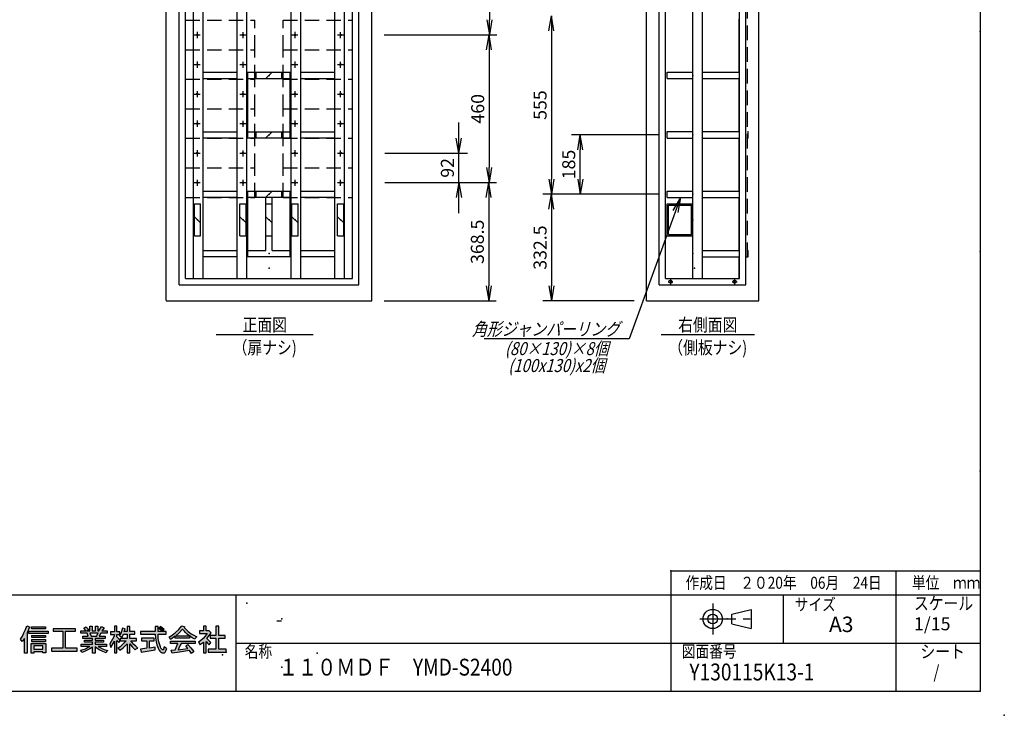
# Model space of a CAD drawing. Units: millimetres. Extents: x 0 to 403, y 0 to 284.
# Drawn here: x 199 to 403, y 0 to 144 of the extents above; entities that cross this region are included whole.
import ezdxf

# ---------------------------------------------------------------- set-up
doc = ezdxf.new("R2010")
doc.units = ezdxf.units.MM
doc.linetypes.add('CENTER', pattern=[12, 7.5, -1.5, 1.5, -1.5])
doc.linetypes.add('DASHED', pattern=[4.5, 3, -1.5])
doc.styles.get("Standard").update_dxf_attribs({"font": 'ROMANS', "bigfont": 'EXTFONT'})
doc.dimstyles.new('ISO-25', dxfattribs={"dimtxt": 2.5, "dimasz": 2.5, "dimexe": 1.25, "dimexo": 0.625, "dimtad": 1, "dimtxsty": 'Standard', "dimcen": 2.5, "dimadec": 0, "dimazin": 0, "dimtfac": 1, "dimtmove": 0, "dimatfit": 3, "dimfxl": 1, "dimarcsym": 0})

# ---------------------------------------------------------------- blocks, each defined once
blk = doc.blocks.new('_Open')
at = {"color": 0, "linetype": 'ByBlock', "lineweight": -2}
for p, q in [((-1, 0.166667), (0, 0)), ((-1, -0.166667), (0, 0)), ((0, 0), (-1, 0))]:
    blk.add_line(p, q, dxfattribs=at)
blk = doc.blocks.new('*D46')
at = {"color": 0, "lineweight": -2}
for p, q in [((274.23, 157.33), (297.64, 157.33)), ((296.11, 154.21), (296.11, 144.38)), ((279.43, 141.26), (297.64, 141.26))]:
    blk.add_line(p, q, dxfattribs=at)
at = {"layer": 'Defpoints', "color": 0}
for p in [(271.69, 157.33), (276.89, 141.26), (296.11, 141.26)]:
    blk.add_point(p, dxfattribs=at)
at = {"color": 0, "lineweight": -2, "xscale": 3.114, "yscale": 3.114, "zscale": 3.114}
for p, rotation in [((296.11, 157.33), 90), ((296.11, 141.26), 270)]:
    blk.add_blockref('_Open', p, dxfattribs=dict(at, rotation=rotation))
at = {"color": 0, "insert": (294.09, 149.3), "char_height": 2.7, "attachment_point": 5, "rotation": 90}
blk.add_mtext('241', dxfattribs=at)
blk = doc.blocks.new('*D47')
at = {"color": 0, "lineweight": -2}
for p, q in [((274.23, 141.26), (297.57, 141.26)), ((296.05, 138.15), (296.05, 113.71)), ((279.43, 110.6), (297.57, 110.6))]:
    blk.add_line(p, q, dxfattribs=at)
at = {"layer": 'Defpoints', "color": 0}
for p in [(271.69, 141.26), (276.89, 110.6), (296.05, 110.6)]:
    blk.add_point(p, dxfattribs=at)
at = {"color": 0, "lineweight": -2, "xscale": 3.114, "yscale": 3.114, "zscale": 3.114}
for p, rotation in [((296.05, 141.26), 90), ((296.05, 110.6), 270)]:
    blk.add_blockref('_Open', p, dxfattribs=dict(at, rotation=rotation))
at = {"color": 0, "insert": (294.03, 125.93), "char_height": 2.7, "attachment_point": 5, "rotation": 90}
blk.add_mtext('460', dxfattribs=at)
blk = doc.blocks.new('*D48')
at = {"color": 0, "lineweight": -2}
for p, q in [((279.43, 110.6), (297.51, 110.6)), ((295.99, 107.48), (295.99, 89.14)), ((274.23, 86.03), (297.51, 86.03))]:
    blk.add_line(p, q, dxfattribs=at)
at = {"layer": 'Defpoints', "color": 0}
for p in [(276.89, 110.6), (271.69, 86.03), (295.99, 86.03)]:
    blk.add_point(p, dxfattribs=at)
at = {"color": 0, "lineweight": -2, "xscale": 3.114, "yscale": 3.114, "zscale": 3.114}
for p, rotation in [((295.99, 110.6), 90), ((295.99, 86.03), 270)]:
    blk.add_blockref('_Open', p, dxfattribs=dict(at, rotation=rotation))
at = {"color": 0, "insert": (293.96, 98.31), "char_height": 2.7, "attachment_point": 5, "rotation": 90}
blk.add_mtext('368.5', dxfattribs=at)
blk = doc.blocks.new('*D49')
at = {"color": 7, "linetype": 'Continuous'}
for p, q in [((289.76, 104.25), (289.76, 123.08)), ((289.76, 116.73), (289.21, 119.84)), ((289.76, 116.73), (290.31, 119.84)), ((274.43, 116.73), (291.56, 116.73)), ((274.43, 110.6), (291.56, 110.6)), ((289.76, 110.6), (289.21, 107.48)), ((289.76, 110.6), (290.31, 107.48))]:
    blk.add_line(p, q, dxfattribs=at)
at = {"layer": 'Defpoints', "color": 0}
for p in [(271.89, 116.73), (289.76, 116.73), (271.89, 110.6)]:
    blk.add_point(p, dxfattribs=at)
at = {"color": 0, "insert": (287.74, 113.66), "char_height": 2.7, "attachment_point": 5, "rotation": 90}
blk.add_mtext('92', dxfattribs=at)
blk = doc.blocks.new('*D57')
at = {"color": 0, "lineweight": -2}
for p, q in [((309, 142.08), (309, 111.31)), ((331.15, 108.2), (307.2, 108.2))]:
    blk.add_line(p, q, dxfattribs=at)
at = {"layer": 'Defpoints', "color": 0}
for p in [(333.69, 145.2), (309, 108.2), (333.69, 108.2)]:
    blk.add_point(p, dxfattribs=at)
at = {"color": 0, "lineweight": -2, "xscale": 3.114, "yscale": 3.114, "zscale": 3.114}
for p, rotation in [((309, 145.2), 90), ((309, 108.2), 270)]:
    blk.add_blockref('_Open', p, dxfattribs=dict(at, rotation=rotation))
at = {"color": 0, "insert": (306.98, 126.7), "char_height": 2.7, "attachment_point": 5, "rotation": 90}
blk.add_mtext('555', dxfattribs=at)
blk = doc.blocks.new('*D58')
at = {"color": 0, "lineweight": -2}
for p, q in [((309, 105.08), (309, 89.14)), ((326.15, 86.03), (307.2, 86.03))]:
    blk.add_line(p, q, dxfattribs=at)
at = {"layer": 'Defpoints', "color": 0}
for p in [(333.69, 108.2), (309, 86.03), (328.69, 86.03)]:
    blk.add_point(p, dxfattribs=at)
at = {"color": 0, "lineweight": -2, "xscale": 3.114, "yscale": 3.114, "zscale": 3.114}
for p, rotation in [((309, 108.2), 90), ((309, 86.03), 270)]:
    blk.add_blockref('_Open', p, dxfattribs=dict(at, rotation=rotation))
at = {"color": 0, "insert": (306.98, 97.11), "char_height": 2.7, "attachment_point": 5, "rotation": 90}
blk.add_mtext('332.5', dxfattribs=at)
blk = doc.blocks.new('*D59')
at = {"color": 0, "lineweight": -2}
for p, q in [((331.15, 120.53), (313.16, 120.53)), ((314.96, 111.31), (314.96, 117.41)), ((331.15, 108.2), (313.16, 108.2))]:
    blk.add_line(p, q, dxfattribs=at)
at = {"layer": 'Defpoints', "color": 0}
for p in [(314.96, 120.53), (333.69, 120.53), (333.69, 108.2)]:
    blk.add_point(p, dxfattribs=at)
at = {"color": 0, "lineweight": -2, "xscale": 3.114, "yscale": 3.114, "zscale": 3.114}
for p, rotation in [((314.96, 120.53), 90), ((314.96, 108.2), 270)]:
    blk.add_blockref('_Open', p, dxfattribs=dict(at, rotation=rotation))
at = {"color": 0, "insert": (312.93, 114.36), "char_height": 2.7, "attachment_point": 5, "rotation": 90}
blk.add_mtext('185', dxfattribs=at)
blk = doc.blocks.new('SYM0001')
at = {"color": 7, "linetype": 'Continuous'}
for p, q in [((0, 0), (-10.65, -29.37)), ((0, 0), (-1.58, -2.74)), ((0, 0), (-0.55, -3.11)), ((-10.65, -29.37), (-40.73, -29.37))]:
    blk.add_line(p, q, dxfattribs=at)
at = {"color": 7, "insert": (-12.58, -28.69), "char_height": 2.7, "attachment_point": 9}
blk.add_mtext('{\\W0.833333;\\Q15;角形ジャンパーリング}', dxfattribs=at)

msp = doc.modelspace()

# ---------------------------------------------------------------- hatches: boundary and pattern name
for points in [[(198.78, 15.8), (199.1, 15.32), (199.34, 15.6), (199.57, 15.96), (199.57, 12.9), (200.13, 12.9), (200.13, 17.07), (200.61, 18.38), (200.05, 18.58), (199.81, 17.83), (199.49, 17.11), (199.18, 16.44)], [(201.04, 17.93), (203.98, 17.93), (203.98, 18.4), (201.04, 18.4)], [(218.27, 18.5), (218.79, 18.5), (218.79, 17.31), (219.38, 17.31), (219.38, 16.79), (218.79, 16.79), (218.79, 16.32), (219.22, 15.8), (219.46, 15.56), (219.46, 15.96), (220.93, 15.96), (220.93, 16.87), (220.14, 16.87), (219.86, 16.24), (219.34, 16.44), (219.66, 17.19), (219.94, 18.06), (220.49, 17.94), (220.3, 17.39), (220.93, 17.39), (220.93, 18.46), (221.45, 18.46), (221.45, 17.39), (222.52, 17.39), (222.52, 16.87), (221.45, 16.87), (221.45, 15.96), (222.84, 15.96), (222.84, 15.44), (221.65, 15.44), (221.92, 15.09), (222.28, 14.69), (222.68, 14.33), (223.11, 13.97), (222.8, 13.82), (222.6, 13.58), (221.96, 14.21), (221.45, 14.81), (221.45, 12.94), (220.93, 12.94), (220.93, 14.85), (220.53, 14.45), (220.14, 14.09), (219.78, 13.78), (219.42, 13.5), (219.22, 13.7), (218.99, 13.9), (219.46, 14.25), (219.9, 14.61), (220.3, 15.05), (220.69, 15.44), (219.46, 15.44), (219.46, 15.48), (219.18, 15.09), (218.79, 15.52), (218.79, 12.94), (218.27, 12.94), (218.27, 15.4), (217.52, 14.09), (217.4, 14.49), (217.28, 14.81), (217.6, 15.32), (217.87, 15.84), (218.11, 16.32), (218.27, 16.79), (217.44, 16.79), (217.44, 17.31), (218.27, 17.31)], [(226.73, 18.46), (227.32, 18.46), (227.32, 17.39), (228.99, 17.39), (228.99, 16.87), (227.32, 16.87), (227.36, 16.12), (227.44, 15.44), (227.6, 14.81), (227.8, 14.25), (227.92, 13.94), (228.08, 13.74), (228.19, 13.62), (228.35, 13.58), (228.43, 13.62), (228.47, 13.7), (228.59, 14.21), (228.87, 14.01), (229.15, 13.9), (228.95, 13.42), (228.79, 13.14), (228.63, 12.98), (228.55, 12.94), (228.47, 12.94), (228.31, 12.94), (228.16, 12.98), (228, 13.1), (227.84, 13.18), (227.72, 13.34), (227.56, 13.54), (227.32, 13.97), (227.08, 14.61), (226.92, 15.28), (226.81, 16.04), (226.73, 16.87), (223.71, 16.87), (223.71, 17.39), (226.73, 17.39)], [(227.84, 18.42), (228.59, 17.83), (228.23, 17.47), (227.52, 18.06)], [(236.73, 18.5), (237.29, 18.5), (237.29, 17.51), (237.88, 17.51), (237.96, 17.51), (238.32, 17.15), (237.92, 16.59), (237.44, 15.96), (238.28, 15.13), (237.92, 14.65), (237.6, 14.97), (237.29, 15.32), (237.29, 12.94), (236.73, 12.94), (236.73, 15.17), (236.37, 14.89), (236.05, 14.65), (235.74, 15.17), (236.21, 15.52), (236.69, 15.96), (237.13, 16.44), (237.52, 16.99), (235.94, 16.99), (235.94, 17.51), (236.73, 17.51)], [(239.35, 18.5), (239.95, 18.5), (239.95, 16.56), (241.25, 16.56), (241.25, 16.04), (239.95, 16.04), (239.95, 13.7), (241.45, 13.7), (241.45, 13.14), (237.72, 13.14), (237.72, 13.7), (239.35, 13.7), (239.35, 16.04), (238.16, 16.04), (238.16, 16.56), (239.35, 16.56)], [(200.49, 16.99), (204.54, 16.99), (204.54, 17.47), (200.49, 17.47)], [(203.94, 16.57), (201.04, 16.57), (201.04, 16.2), (203.94, 16.2)], [(205.57, 17.98), (210.21, 17.98), (210.21, 17.47), (208.11, 17.47), (208.11, 13.94), (210.53, 13.94), (210.53, 13.34), (205.21, 13.34), (205.21, 13.94), (207.55, 13.94), (207.55, 17.47), (205.57, 17.47)], [(203.94, 15.72), (201.04, 15.72), (201.04, 15.35), (203.94, 15.35)], [(223.91, 16), (226.49, 16), (226.49, 15.48), (225.54, 15.48), (225.54, 13.97), (226.73, 14.17), (226.73, 13.62), (223.79, 13.14), (223.67, 13.74), (224.98, 13.94), (224.98, 15.48), (223.91, 15.48)], [(229.9, 14.89), (231.41, 14.89), (230.89, 13.58), (230.06, 13.54), (230.26, 12.9), (231.81, 13.14), (233.87, 13.46), (234.27, 12.86), (234.78, 13.22), (234.15, 14.01), (233.51, 14.73), (233.08, 14.41), (233.51, 13.9), (232.48, 13.74), (231.49, 13.62), (231.65, 13.94), (231.93, 14.53), (232.12, 14.89), (235.06, 14.89), (235.06, 15.4), (229.9, 15.4)]]:
    msp.add_hatch(color=7).paths.add_polyline_path(points)
h = msp.add_hatch(color=7)
h.paths.add_polyline_path([(213.19, 17.51), (212.51, 17.51), (212.87, 17.71), (212.59, 18.06), (212.32, 18.38), (211.92, 18.06), (212.4, 17.51), (211.28, 17.51), (211.28, 17.03), (212.59, 17.03), (212.83, 16.44), (211.72, 16.44), (211.72, 15.96), (213.71, 15.96), (213.71, 15.6), (212.08, 15.6), (212.08, 15.17), (213.71, 15.17), (213.71, 14.77), (211.36, 14.77), (211.36, 14.29), (213.15, 14.29), (212.71, 14.05), (212.24, 13.82), (211.76, 13.66), (211.24, 13.5), (211.4, 13.22), (211.52, 13.02), (212.08, 13.22), (212.63, 13.5), (213.19, 13.78), (213.71, 14.13), (213.71, 12.9), (214.26, 12.9), (214.26, 14.25), (214.7, 13.86), (215.25, 13.54), (215.85, 13.22), (216.56, 12.98), (216.6, 13.1), (216.64, 13.26), (216.76, 13.38), (216.88, 13.46), (216.33, 13.62), (215.81, 13.82), (215.33, 14.05), (214.9, 14.29), (216.64, 14.29), (216.64, 14.77), (214.26, 14.77), (214.26, 15.17), (216.01, 15.17), (216.01, 15.6), (214.26, 15.6), (214.26, 15.96), (216.33, 15.96), (216.33, 16.44), (215.13, 16.44), (215.45, 17.03), (216.76, 17.03), (216.76, 17.51), (215.65, 17.51), (216.13, 18.14), (215.61, 18.42), (215.06, 17.51), (214.82, 17.51), (214.82, 18.5), (214.34, 18.5), (214.34, 17.51), (213.67, 17.51), (213.67, 18.5), (213.19, 18.5)])
h.paths.add_polyline_path([(214.86, 17.03), (214.54, 16.44), (213.43, 16.44), (213.19, 17.03)])
h = msp.add_hatch(color=7)
h.paths.add_polyline_path([(229.58, 16.24), (229.74, 16.08), (229.9, 15.76), (230.42, 16.08), (230.89, 16.44), (230.89, 16), (233.87, 16), (233.87, 16.48), (234.43, 16.12), (234.98, 15.8), (235.06, 15.96), (235.14, 16.08), (235.26, 16.2), (235.38, 16.32), (234.59, 16.71), (234.23, 16.95), (233.87, 17.19), (233.55, 17.43), (233.28, 17.71), (233, 17.98), (232.76, 18.26), (232.88, 18.38), (232.24, 18.58), (231.61, 17.83), (230.93, 17.19), (230.26, 16.67), (229.94, 16.44)])
h.paths.add_polyline_path([(233.79, 16.52), (231.01, 16.52), (231.69, 17.15), (232.4, 17.9), (232.72, 17.51), (233.04, 17.19), (233.4, 16.83)])
h = msp.add_hatch(color=7)
h.paths.add_polyline_path([(201, 12.9), (201.52, 12.9), (201.52, 13.18), (203.42, 13.18), (203.42, 12.94), (204.02, 12.94), (204.02, 14.89), (201, 14.89)])
h.paths.add_polyline_path([(203.42, 14.41), (203.42, 13.7), (201.52, 13.7), (201.52, 14.41)])

# ---------------------------------------------------------------- linework, layer by layer
at = {"color": 7, "linetype": 'Continuous'}
for p, q in [((398, 279), (398, 5)), ((229.02, 86.13), (229.02, 206.03)), ((271.69, 86.03), (271.69, 206.03)), ((328.69, 86.03), (328.69, 206.03)), ((352.02, 86.03), (352.02, 206.03)), ((231.69, 89.36), (231.69, 203.36)), ((269.02, 89.36), (269.02, 203.36)), ((331.36, 89.36), (331.36, 203.36)), ((349.36, 89.36), (349.36, 203.36)), ((233.02, 90.7), (233.02, 202.03)), ((234.69, 90.7), (234.69, 202.03)), ((245.76, 90.7), (245.76, 202.03)), ((254.96, 90.7), (254.96, 202.03)), ((266.02, 90.7), (266.02, 202.03)), ((267.69, 90.7), (267.69, 202.03)), ((332.69, 90.7), (332.69, 202.03)), ((338.32, 90.7), (338.32, 202.03)), ((340.32, 90.7), (340.32, 201.86)), ((348.02, 90.7), (348.02, 202.03)), ((236.69, 90.7), (236.69, 148.76)), ((243.76, 90.7), (243.76, 148.76)), ((256.96, 90.7), (256.96, 148.76)), ((264.02, 90.7), (264.02, 148.76)), ((347.99, 133.53), (347.99, 144.53)), ((235.49, 140.57), (235.49, 141.88)), ((244.96, 140.57), (244.96, 141.83)), ((255.76, 140.57), (255.76, 141.88)), ((265.22, 140.57), (265.22, 141.83)), ((235.49, 134.44), (235.49, 135.75)), ((244.96, 134.44), (244.96, 135.7)), ((255.76, 134.44), (255.76, 135.75)), ((265.22, 134.44), (265.22, 135.7)), ((236.69, 133.5), (243.76, 133.5)), ((245.76, 133.5), (254.96, 133.5)), ((245.96, 119.9), (245.96, 133.5)), ((247.69, 132.23), (247.69, 133.5)), ((249.72, 132.23), (250.99, 133.5)), ((253.02, 132.23), (253.02, 133.5)), ((254.76, 119.9), (254.76, 133.5)), ((256.96, 133.5), (264.02, 133.5)), ((332.99, 133.53), (338.32, 133.53)), ((332.99, 132.2), (332.99, 133.53)), ((340.32, 133.53), (347.99, 133.53)), ((236.69, 132.23), (243.76, 132.23)), ((245.96, 132.23), (254.76, 132.23)), ((256.96, 132.23), (264.02, 132.23)), ((332.99, 132.2), (338.32, 132.2)), ((340.32, 132.2), (347.99, 132.2)), ((347.99, 121.2), (347.99, 132.2)), ((235.49, 128.31), (235.49, 129.61)), ((244.96, 128.31), (244.96, 129.57)), ((255.76, 128.31), (255.76, 129.61)), ((265.22, 128.31), (265.22, 129.57)), ((235.49, 122.17), (235.49, 123.48)), ((244.96, 122.17), (244.96, 123.43)), ((255.76, 122.17), (255.76, 123.48)), ((265.22, 122.17), (265.22, 123.43)), ((236.69, 121.16), (243.76, 121.16)), ((245.96, 121.16), (254.76, 121.16)), ((247.69, 119.9), (247.69, 121.16)), ((249.72, 119.9), (250.99, 121.16)), ((253.02, 119.9), (253.02, 121.16)), ((256.96, 121.16), (264.02, 121.16)), ((332.99, 121.2), (338.32, 121.2)), ((332.99, 119.86), (332.99, 121.2)), ((340.32, 121.2), (347.99, 121.2)), ((236.69, 119.9), (243.76, 119.9)), ((245.76, 119.9), (254.96, 119.9)), ((256.96, 119.9), (264.02, 119.9)), ((332.99, 119.86), (338.32, 119.86)), ((340.32, 119.86), (347.99, 119.86)), ((347.99, 108.86), (347.99, 119.86)), ((235.49, 116.04), (235.49, 117.35)), ((244.96, 116.04), (244.96, 117.3)), ((255.76, 116.04), (255.76, 117.35)), ((265.22, 116.04), (265.22, 117.3)), ((235.49, 109.91), (235.49, 111.21)), ((244.96, 109.91), (244.96, 111.17)), ((255.76, 109.91), (255.76, 111.21)), ((265.22, 109.91), (265.22, 111.17)), ((236.69, 108.83), (243.76, 108.83)), ((245.76, 108.83), (254.96, 108.83)), ((245.96, 95.23), (245.96, 108.83)), ((247.69, 107.56), (247.69, 108.83)), ((249.72, 107.56), (250.99, 108.83)), ((253.02, 107.56), (253.02, 108.83)), ((254.76, 95.23), (254.76, 108.83)), ((256.96, 108.83), (264.02, 108.83)), ((332.99, 108.86), (338.32, 108.86)), ((332.99, 107.53), (332.99, 108.86)), ((340.32, 108.86), (347.99, 108.86)), ((236.69, 107.56), (243.76, 107.56)), ((245.96, 107.56), (254.76, 107.56)), ((249.72, 96.5), (249.72, 107.56)), ((250.99, 96.5), (250.99, 107.56)), ((256.96, 107.56), (264.02, 107.56)), ((332.99, 107.53), (338.32, 107.53)), ((340.32, 107.53), (347.99, 107.53)), ((347.99, 96.53), (347.99, 107.53)), ((234.86, 106.2), (236.12, 106.2)), ((234.86, 99.53), (234.86, 106.2)), ((236.12, 99.53), (236.12, 106.2)), ((244.32, 106.2), (245.59, 106.2)), ((244.32, 99.53), (244.32, 106.2)), ((245.59, 99.53), (245.59, 106.2)), ((249.72, 106.2), (250.99, 106.2)), ((249.72, 99.53), (249.72, 106.2)), ((250.99, 99.53), (250.99, 106.2)), ((255.12, 106.2), (256.39, 106.2)), ((255.12, 99.53), (255.12, 106.2)), ((256.39, 99.53), (256.39, 106.2)), ((264.59, 106.2), (265.86, 106.2)), ((264.59, 99.53), (264.59, 106.2)), ((265.86, 99.53), (265.86, 106.2)), ((332.99, 99.53), (332.99, 106.2)), ((332.99, 106.2), (338.32, 106.2)), ((333.26, 99.8), (333.26, 105.93)), ((333.26, 105.93), (338.06, 105.93)), ((338.06, 99.8), (338.06, 105.93)), ((234.86, 103.5), (236.12, 102.23)), ((244.32, 103.5), (245.59, 102.23)), ((249.72, 103.5), (250.99, 102.23)), ((255.12, 103.5), (256.39, 102.23)), ((264.59, 103.5), (265.86, 102.23)), ((234.86, 99.53), (236.12, 99.53)), ((244.32, 99.53), (245.59, 99.53)), ((249.72, 99.53), (250.99, 99.53)), ((255.12, 99.53), (256.39, 99.53)), ((264.59, 99.53), (265.86, 99.53)), ((332.99, 99.53), (338.3, 99.53)), ((333.26, 99.8), (338.06, 99.8)), ((236.69, 96.5), (243.76, 96.5)), ((245.96, 96.5), (249.72, 96.5)), ((250.99, 96.5), (254.76, 96.5)), ((256.96, 96.5), (264.02, 96.5)), ((340.32, 96.53), (347.99, 96.53)), ((236.69, 95.23), (243.76, 95.23)), ((245.76, 95.23), (254.96, 95.23)), ((256.96, 95.23), (264.02, 95.23)), ((340.32, 95.2), (347.99, 95.2)), ((347.99, 90.7), (347.99, 95.2)), ((233.02, 90.7), (267.69, 90.7)), ((332.69, 90.7), (348.02, 90.7)), ((231.69, 89.36), (269.02, 89.36)), ((331.36, 89.36), (349.36, 89.36)), ((229.02, 86.03), (271.69, 86.03)), ((328.72, 86.03), (352.02, 86.03)), ((239.42, 79.05), (259.51, 79.05)), ((331.75, 79.05), (351.13, 79.05)), ((333.75, 30), (333.75, 5)), ((333.75, 30), (398, 30)), ((380.5, 30), (380.5, 5)), ((82.25, 25), (398, 25)), ((243.5, 25), (243.5, 5)), ((357.12, 25), (357.12, 15)), ((346.46, 21), (350.46, 22)), ((346.46, 19), (346.46, 21)), ((350.46, 22), (350.46, 18)), ((346.46, 19), (350.46, 18)), ((201.04, 16.57), (201.04, 16.2)), ((201.04, 16.57), (203.94, 16.57)), ((203.94, 16.57), (203.94, 16.2)), ((201.04, 16.2), (203.94, 16.2)), ((201.04, 15.72), (201.04, 15.35)), ((201.04, 15.72), (203.94, 15.72)), ((201.04, 15.35), (203.94, 15.35)), ((203.94, 15.72), (203.94, 15.35)), ((243.5, 15), (398, 15)), ((5, 5), (398, 5))]:
    msp.add_line(p, q, dxfattribs=at)
at = {"color": 7, "linetype": 'DASHED'}
for p, q in [((349.66, 95.2), (349.66, 191.26)), ((233.02, 144.33), (247.42, 144.33)), ((233.02, 138.2), (233.02, 144.33)), ((247.42, 138.2), (247.42, 144.33)), ((253.29, 144.33), (267.69, 144.33)), ((253.29, 138.2), (253.29, 144.33)), ((267.69, 138.2), (267.69, 144.33)), ((233.02, 138.2), (247.42, 138.2)), ((233.02, 132.06), (233.02, 138.2)), ((247.42, 132.06), (247.42, 138.2)), ((253.29, 138.2), (267.69, 138.2)), ((253.29, 132.06), (253.29, 138.2)), ((267.69, 132.06), (267.69, 138.2)), ((233.02, 132.06), (247.42, 132.06)), ((233.02, 125.93), (233.02, 132.06)), ((247.42, 125.93), (247.42, 132.06)), ((253.29, 132.06), (267.69, 132.06)), ((253.29, 125.93), (253.29, 132.06)), ((267.69, 125.93), (267.69, 132.06)), ((233.02, 125.93), (247.42, 125.93)), ((233.02, 119.8), (233.02, 125.93)), ((247.42, 119.8), (247.42, 125.93)), ((253.29, 125.93), (267.69, 125.93)), ((253.29, 119.8), (253.29, 125.93)), ((267.69, 119.8), (267.69, 125.93)), ((349.66, 121.2), (349.86, 121.2)), ((349.86, 119.86), (349.86, 121.2)), ((233.02, 119.8), (247.42, 119.8)), ((233.02, 113.66), (233.02, 119.8)), ((247.42, 113.66), (247.42, 119.8)), ((253.29, 119.8), (267.69, 119.8)), ((253.29, 113.66), (253.29, 119.8)), ((267.69, 113.66), (267.69, 119.8)), ((349.66, 119.86), (349.86, 119.86)), ((349.66, 119.86), (349.86, 119.86)), ((233.02, 107.53), (233.02, 113.66)), ((233.02, 113.66), (247.42, 113.66)), ((247.42, 107.53), (247.42, 113.66)), ((253.29, 107.53), (253.29, 113.66)), ((253.29, 113.66), (267.69, 113.66)), ((267.69, 107.53), (267.69, 113.66)), ((233.02, 107.53), (247.42, 107.53)), ((253.29, 107.53), (267.69, 107.53)), ((349.66, 96.53), (349.86, 96.53)), ((349.86, 95.2), (349.86, 96.53)), ((349.36, 95.2), (349.86, 95.2)), ((349.66, 95.2), (349.86, 95.2))]:
    msp.add_line(p, q, dxfattribs=at)
at = {"color": 7, "linetype": 'CENTER'}
for p, q in [((234.84, 141.26), (236.1, 141.26)), ((244.31, 141.26), (245.57, 141.26)), ((255.1, 141.26), (256.36, 141.26)), ((264.58, 141.26), (265.84, 141.26)), ((234.84, 135.13), (236.1, 135.13)), ((244.31, 135.13), (245.57, 135.13)), ((255.1, 135.13), (256.36, 135.13)), ((264.58, 135.13), (265.84, 135.13)), ((234.84, 129), (236.1, 129)), ((244.31, 129), (245.57, 129)), ((255.1, 129), (256.36, 129)), ((264.58, 129), (265.84, 129)), ((234.84, 122.86), (236.1, 122.86)), ((244.31, 122.86), (245.57, 122.86)), ((255.1, 122.86), (256.36, 122.86)), ((264.58, 122.86), (265.84, 122.86)), ((234.84, 116.73), (236.1, 116.73)), ((244.31, 116.73), (245.57, 116.73)), ((255.1, 116.73), (256.36, 116.73)), ((264.58, 116.73), (265.84, 116.73)), ((234.84, 110.6), (236.1, 110.6)), ((244.31, 110.6), (245.57, 110.6)), ((255.1, 110.6), (256.36, 110.6)), ((264.58, 110.6), (265.84, 110.6)), ((333.19, 90.03), (334.19, 90.03)), ((333.69, 90.53), (333.69, 89.53)), ((346.52, 90.03), (347.53, 90.03)), ((347.02, 90.53), (347.02, 89.53)), ((342.46, 23.23), (342.46, 16.77)), ((339.77, 20), (351.11, 20))]:
    msp.add_line(p, q, dxfattribs=at)
at = {"color": 7, "linetype": 'Continuous'}
for points in [[(198.78, 15.8), (199.18, 16.44), (199.49, 17.11), (199.81, 17.83), (200.05, 18.58), (200.61, 18.38), (200.13, 17.07), (200.13, 12.9), (199.57, 12.9), (199.57, 15.96), (199.34, 15.6), (199.1, 15.32), (198.78, 15.8)], [(201.04, 17.93), (201.04, 18.4), (203.98, 18.4), (203.98, 17.93), (201.04, 17.93)], [(213.19, 17.51), (213.19, 18.5), (213.67, 18.5), (213.67, 17.51), (214.34, 17.51), (214.34, 18.5), (214.82, 18.5), (214.82, 17.51), (215.06, 17.51), (215.61, 18.42), (216.13, 18.14), (215.65, 17.51), (216.76, 17.51), (216.76, 17.03), (215.45, 17.03), (215.13, 16.44), (216.33, 16.44), (216.33, 15.96), (214.26, 15.96), (214.26, 15.6), (216.01, 15.6), (216.01, 15.17), (214.26, 15.17), (214.26, 14.77), (216.64, 14.77), (216.64, 14.29), (214.9, 14.29), (215.33, 14.05), (215.81, 13.82), (216.33, 13.62), (216.88, 13.46), (216.76, 13.38), (216.64, 13.26), (216.6, 13.1), (216.56, 12.98), (215.85, 13.22), (215.25, 13.54), (214.7, 13.86), (214.26, 14.25), (214.26, 12.9), (213.71, 12.9), (213.71, 14.13), (213.19, 13.78), (212.63, 13.5), (212.08, 13.22), (211.52, 13.02), (211.4, 13.22), (211.24, 13.5), (211.76, 13.66), (212.24, 13.82), (212.71, 14.05), (213.15, 14.29), (211.36, 14.29), (211.36, 14.77), (213.71, 14.77), (213.71, 15.17), (212.08, 15.17), (212.08, 15.6), (213.71, 15.6), (213.71, 15.96), (211.72, 15.96), (211.72, 16.44), (212.83, 16.44), (212.59, 17.03), (211.28, 17.03), (211.28, 17.51), (212.4, 17.51), (211.92, 18.06), (212.32, 18.38), (212.59, 18.06), (212.87, 17.71), (212.51, 17.51), (213.19, 17.51)], [(218.27, 18.5), (218.27, 17.31), (217.44, 17.31), (217.44, 16.79), (218.27, 16.79), (218.11, 16.32), (217.87, 15.84), (217.6, 15.32), (217.28, 14.81), (217.4, 14.49), (217.52, 14.09), (218.27, 15.4), (218.27, 12.94), (218.79, 12.94), (218.79, 15.52), (219.18, 15.09), (219.46, 15.48), (219.46, 15.44), (220.69, 15.44), (220.3, 15.05), (219.9, 14.61), (219.46, 14.25), (218.99, 13.9), (219.22, 13.7), (219.42, 13.5), (219.78, 13.78), (220.14, 14.09), (220.53, 14.45), (220.93, 14.85), (220.93, 12.94), (221.45, 12.94), (221.45, 14.81), (221.96, 14.21), (222.6, 13.58), (222.8, 13.82), (223.11, 13.97), (222.68, 14.33), (222.28, 14.69), (221.92, 15.09), (221.65, 15.44), (222.84, 15.44), (222.84, 15.96), (221.45, 15.96), (221.45, 16.87), (222.52, 16.87), (222.52, 17.39), (221.45, 17.39), (221.45, 18.46), (220.93, 18.46), (220.93, 17.39), (220.3, 17.39), (220.49, 17.94), (219.94, 18.06), (219.66, 17.19), (219.34, 16.44), (219.86, 16.24), (220.14, 16.87), (220.93, 16.87), (220.93, 15.96), (219.46, 15.96), (219.46, 15.56), (219.22, 15.8), (218.79, 16.32), (218.79, 16.79), (219.38, 16.79), (219.38, 17.31), (218.79, 17.31), (218.79, 18.5), (218.27, 18.5)], [(226.73, 18.46), (226.73, 17.39), (223.71, 17.39), (223.71, 16.87), (226.73, 16.87), (226.81, 16.04), (226.92, 15.28), (227.08, 14.61), (227.32, 13.97), (227.56, 13.54), (227.72, 13.34), (227.84, 13.18), (228, 13.1), (228.16, 12.98), (228.31, 12.94), (228.47, 12.94), (228.55, 12.94), (228.63, 12.98), (228.79, 13.14), (228.95, 13.42), (229.15, 13.9), (228.87, 14.01), (228.59, 14.21), (228.47, 13.7), (228.43, 13.62), (228.35, 13.58), (228.19, 13.62), (228.08, 13.74), (227.92, 13.94), (227.8, 14.25), (227.6, 14.81), (227.44, 15.44), (227.36, 16.12), (227.32, 16.87), (228.99, 16.87), (228.99, 17.39), (227.32, 17.39), (227.32, 18.46), (226.73, 18.46)], [(227.84, 18.42), (227.52, 18.06), (228.23, 17.47), (228.59, 17.83), (227.84, 18.42)], [(229.58, 16.24), (229.94, 16.44), (230.26, 16.67), (230.93, 17.19), (231.61, 17.83), (232.24, 18.58), (232.88, 18.38), (232.76, 18.26), (233, 17.98), (233.28, 17.71), (233.55, 17.43), (233.87, 17.19), (234.23, 16.95), (234.59, 16.71), (235.38, 16.32), (235.26, 16.2), (235.14, 16.08), (235.06, 15.96), (234.98, 15.8), (234.43, 16.12), (233.87, 16.48), (233.87, 16), (230.89, 16), (230.89, 16.44), (230.42, 16.08), (229.9, 15.76), (229.74, 16.08), (229.58, 16.24)], [(236.73, 18.5), (236.73, 17.51), (235.94, 17.51), (235.94, 16.99), (237.52, 16.99), (237.13, 16.44), (236.69, 15.96), (236.21, 15.52), (235.74, 15.17), (236.05, 14.65), (236.37, 14.89), (236.73, 15.17), (236.73, 12.94), (237.29, 12.94), (237.29, 15.32), (237.6, 14.97), (237.92, 14.65), (238.28, 15.13), (237.44, 15.96), (237.92, 16.59), (238.32, 17.15), (237.96, 17.51), (237.88, 17.51), (237.29, 17.51), (237.29, 18.5), (236.73, 18.5)], [(239.35, 18.5), (239.35, 16.56), (238.16, 16.56), (238.16, 16.04), (239.35, 16.04), (239.35, 13.7), (237.72, 13.7), (237.72, 13.14), (241.45, 13.14), (241.45, 13.7), (239.95, 13.7), (239.95, 16.04), (241.25, 16.04), (241.25, 16.56), (239.95, 16.56), (239.95, 18.5), (239.35, 18.5)], [(200.49, 16.99), (200.49, 17.47), (204.54, 17.47), (204.54, 16.99), (200.49, 16.99)], [(205.57, 17.98), (205.57, 17.47), (207.55, 17.47), (207.55, 13.94), (205.21, 13.94), (205.21, 13.34), (210.53, 13.34), (210.53, 13.94), (208.11, 13.94), (208.11, 17.47), (210.21, 17.47), (210.21, 17.98), (205.57, 17.98)], [(214.86, 17.03), (213.19, 17.03), (213.43, 16.44), (214.54, 16.44), (214.86, 17.03)], [(233.79, 16.52), (233.4, 16.83), (233.04, 17.19), (232.72, 17.51), (232.4, 17.9), (231.69, 17.15), (231.01, 16.52), (233.79, 16.52)], [(201, 12.9), (201, 14.89), (204.02, 14.89), (204.02, 12.94), (203.42, 12.94), (203.42, 13.18), (201.52, 13.18), (201.52, 12.9), (201, 12.9)], [(203.42, 14.41), (201.52, 14.41), (201.52, 13.7), (203.42, 13.7), (203.42, 14.41)], [(223.91, 16), (223.91, 15.48), (224.98, 15.48), (224.98, 13.94), (223.67, 13.74), (223.79, 13.14), (226.73, 13.62), (226.73, 14.17), (225.54, 13.97), (225.54, 15.48), (226.49, 15.48), (226.49, 16), (223.91, 16)], [(229.9, 14.89), (229.9, 15.4), (235.06, 15.4), (235.06, 14.89), (232.12, 14.89), (231.93, 14.53), (231.65, 13.94), (231.49, 13.62), (232.48, 13.74), (233.51, 13.9), (233.08, 14.41), (233.51, 14.73), (234.15, 14.01), (234.78, 13.22), (234.27, 12.86), (233.87, 13.46), (231.81, 13.14), (230.26, 12.9), (230.06, 13.54), (230.89, 13.58), (231.41, 14.89), (229.9, 14.89)]]:
    msp.add_lwpolyline(points, dxfattribs=at)
for centre, radius in [((235.49, 141.26), 0.167), ((244.96, 141.26), 0.167), ((255.76, 141.26), 0.167), ((265.22, 141.26), 0.167), ((235.49, 135.13), 0.167), ((244.96, 135.13), 0.167), ((255.76, 135.13), 0.167), ((265.22, 135.13), 0.167), ((235.49, 129), 0.167), ((244.96, 129), 0.167), ((255.76, 129), 0.167), ((265.22, 129), 0.167), ((235.49, 122.86), 0.167), ((244.96, 122.86), 0.167), ((255.76, 122.86), 0.167), ((265.22, 122.86), 0.167), ((235.49, 116.73), 0.167), ((244.96, 116.73), 0.167), ((255.76, 116.73), 0.167), ((265.22, 116.73), 0.167), ((235.49, 110.6), 0.167), ((244.96, 110.6), 0.167), ((255.76, 110.6), 0.167), ((265.22, 110.6), 0.167), ((333.69, 90.03), 0.333), ((347.02, 90.03), 0.333), ((342.46, 20), 2), ((342.46, 20), 1)]:
    msp.add_circle(centre, radius, dxfattribs=at)
at = {"color": 7}
for p in [(235.49, 141.26), (244.96, 141.26), (255.76, 141.26), (265.22, 141.26), (398, 142), (235.49, 135.13), (244.96, 135.13), (255.76, 135.13), (265.22, 135.13), (250.36, 132.86), (338.32, 132.86), (235.49, 129), (244.96, 129), (255.76, 129), (265.22, 129), (235.49, 122.86), (244.96, 122.86), (255.76, 122.86), (265.22, 122.86), (250.36, 120.53), (338.32, 120.53), (235.49, 116.73), (244.96, 116.73), (255.76, 116.73), (265.22, 116.73), (235.49, 110.6), (244.96, 110.6), (255.76, 110.6), (265.22, 110.6), (250.36, 108.2), (338.32, 108.2), (235.49, 102.86), (244.96, 102.86), (250.36, 102.86), (255.76, 102.86), (265.22, 102.86), (338.32, 102.86), (398, 96.33), (250.36, 95.86), (338.32, 95.86), (250.36, 92.86), (338.69, 92.86), (333.69, 90.03), (347.02, 90.03), (398, 50.67), (333.75, 30), (245.75, 23.25), (253, 20), (342.46, 20), (345.44, 20), (345.44, 20), (333.75, 15), (240.68, 12.58), (241.45, 13.14), (245.75, 13.25), (260.37, 12.87), (336.5, 13.25), (253, 10), (338.25, 9), (398, 5), (403, 0)]:
    msp.add_point(p, dxfattribs=at)

# ---------------------------------------------------------------- block references
msp.add_blockref('SYM0001', (335.78, 107.53), dxfattribs=at)

# ---------------------------------------------------------------- texts
for s, insert, char_height, attachment_point in [('{\\W0.833333;正面図}', (249.47, 79.73), 2.7, 8), ('{\\W0.833333;右側面図}', (341.44, 79.73), 2.7, 8), ('{\\W0.833333;（扉ナシ)}', (249.47, 77.7), 2.7, 2), ('{\\W0.833333;（側板ナシ)}', (341.44, 77.7), 2.7, 2), ('{\\W0.833333;作成日\u3000２０20年\u300006月\u300024日}', (336.83, 26.27), 2.5, 7), ('{\\W0.833333;単位\u3000ｍｍ}', (383.83, 26.27), 2.5, 7), ('{\\W0.833333;サイズ}', (359.5, 21.76), 2.5, 7), ('{\\W0.833333;スケール}', (384.25, 21.9), 2.7, 7), ('{\\W1;A3}', (366.61, 17.29), 3.2, 7), ('{\\W1;1/15}', (384.25, 17.65), 2.7, 7), ('{\\W0.833333;-}', (251.77, 18.25), 3.5, 7), ('{\\W0.833333;名称}', (245.31, 12), 2.5, 7), ('{\\W0.833333;図面番号}', (336.06, 12), 2.5, 7), ('{\\W0.833333;シート}', (385.6, 11.9), 2.7, 7), ('{\\W0.833333;１１０ＭＤＦ\u3000YMD-S2400}', (252.38, 8.25), 3.5, 7), ('{\\W0.833333;Y130115K13-1}', (337.63, 7.25), 3.5, 7), ('{\\W0.833333;/}', (388.3, 7.65), 2.7, 7)]:
    msp.add_mtext(s, dxfattribs=dict(at, insert=insert, char_height=char_height, attachment_point=attachment_point))
at = {"color": 7, "insert": (310.09, 77.49), "char_height": 2.7, "width": 34.1604, "attachment_point": 2, "line_spacing_factor": 0.781667}
msp.add_mtext('{\\Q15.00000;\\W0.83333x;(80}{\\fArial|b0|i0|c0|p0;\\Q15.00000;\\W0.83333x;×}{\\Q15.00000;\\W0.83333x;130)}{\\fArial|b0|i0|c0|p0;\\Q15.00000;\\W0.83333x;×}{\\Q15.00000;\\W0.83333x;8}{\\fＭＳ Ｐゴシック|b0|i0|c0|p0;\\Q15.00000;\\W0.83333x;個}\\P{\\Q15.00000;\\W0.83333x;(100x130)x2}{\\fＭＳ Ｐゴシック|b0|i0|c0|p0;\\Q15.00000;\\W0.83333x;個}', dxfattribs=at)

# ---------------------------------------------------------------- dimensions: what is measured, and where the dimension line sits
at = {"color": 7}
for base, p1, p2, angle, text, override, picture, middle in [((296.11, 141.26), (271.69, 157.33), (276.89, 141.26), 90, '241', {"dimtxt": 2.7, "dimasz": 3.114, "dimexe": 1.523997, "dimexo": 2.54, "dimgap": 0.675, "dimtad": 1, "dimtih": 0, "dimtoh": 0, "dimdec": 0, "dimdsep": 46, "dimblk1": 'Open', "dimblk2": 'Open', "dimsah": 1, "dimse1": 0, "dimse2": 0, "dimtmove": 0}, '*D46', (296.11, 149.3)), ((309, 108.2), (333.69, 145.2), (333.69, 108.2), 90, '555', {"dimtxt": 2.7, "dimasz": 3.114, "dimexe": 1.8, "dimexo": 2.54, "dimgap": 0.675, "dimtad": 1, "dimtih": 0, "dimtoh": 0, "dimdec": 0, "dimdsep": 46, "dimblk1": 'Open', "dimblk2": 'Open', "dimsah": 1, "dimse1": 1, "dimse2": 0, "dimtmove": 0}, '*D57', (309, 126.7)), ((296.05, 110.6), (271.69, 141.26), (276.89, 110.6), 90, '460', {"dimtxt": 2.7, "dimasz": 3.114, "dimexe": 1.523997, "dimexo": 2.54, "dimgap": 0.675, "dimtad": 1, "dimtih": 0, "dimtoh": 0, "dimdec": 0, "dimdsep": 46, "dimblk1": 'Open', "dimblk2": 'Open', "dimsah": 1, "dimse1": 0, "dimse2": 0, "dimtmove": 0}, '*D47', (296.05, 125.93)), ((289.76, 116.73), (271.89, 110.6), (271.89, 116.73), 270, '92', {"dimtxt": 2.7, "dimasz": 3.114, "dimexe": 1.8, "dimexo": 2.54, "dimgap": 0.675, "dimtad": 1, "dimtih": 0, "dimtoh": 0, "dimdec": 0, "dimdsep": 46, "dimblk1": 'Open', "dimblk2": 'Open', "dimsah": 1, "dimse1": 0, "dimse2": 0, "dimtmove": 0}, '*D49', (289.76, 113.66)), ((314.96, 120.53), (333.69, 108.2), (333.69, 120.53), 270, '185', {"dimtxt": 2.7, "dimasz": 3.114, "dimexe": 1.8, "dimexo": 2.54, "dimgap": 0.675, "dimtad": 1, "dimtih": 0, "dimtoh": 0, "dimdec": 0, "dimdsep": 46, "dimblk1": 'Open', "dimblk2": 'Open', "dimsah": 1, "dimse1": 0, "dimse2": 0, "dimtmove": 0}, '*D59', (314.96, 114.36)), ((295.99, 86.03), (276.89, 110.6), (271.69, 86.03), 90, '368.5', {"dimtxt": 2.7, "dimasz": 3.114, "dimexe": 1.523997, "dimexo": 2.54, "dimgap": 0.675, "dimtad": 1, "dimtih": 0, "dimtoh": 0, "dimdec": 1, "dimzin": 0, "dimdsep": 46, "dimblk1": 'Open', "dimblk2": 'Open', "dimsah": 1, "dimse1": 0, "dimse2": 0, "dimtmove": 0}, '*D48', (295.99, 98.31)), ((309, 86.03), (333.69, 108.2), (328.69, 86.03), 90, '332.5', {"dimtxt": 2.7, "dimasz": 3.114, "dimexe": 1.8, "dimexo": 2.54, "dimgap": 0.675, "dimtad": 1, "dimtih": 0, "dimtoh": 0, "dimdec": 1, "dimzin": 0, "dimdsep": 46, "dimblk1": 'Open', "dimblk2": 'Open', "dimsah": 1, "dimse1": 1, "dimse2": 0, "dimtmove": 0}, '*D58', (309, 97.11))]:
    dim = msp.add_linear_dim(base=base, p1=p1, p2=p2, angle=angle, text=text, dimstyle='ISO-25', override=override, dxfattribs=at)
    dim.commit()
    dim.dimension.update_dxf_attribs({"geometry": picture, "text_midpoint": middle, "dimtype": 160})

doc.saveas('drawing.dxf')
